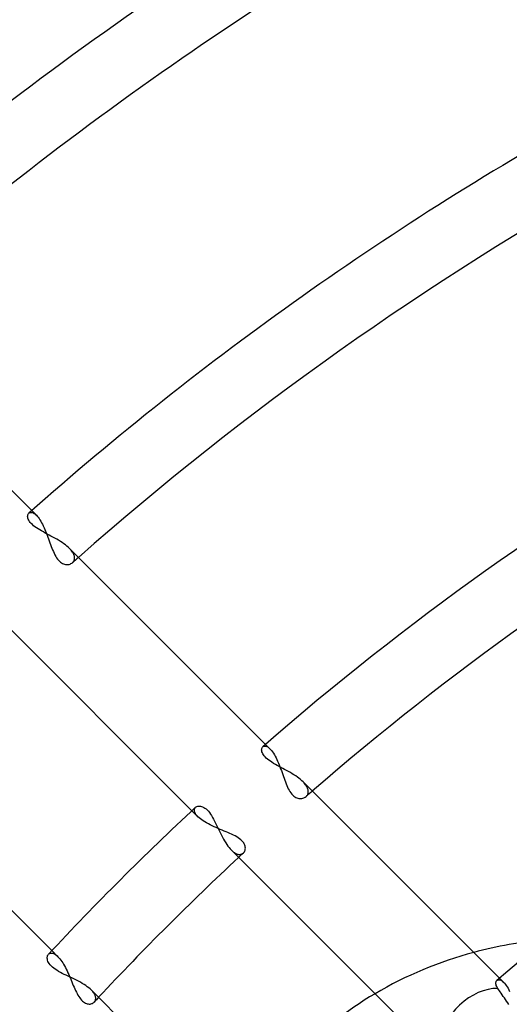
# Model space of a CAD drawing. Units: millimetres. Extents: x -288 to 288, y -288 to 288.
# Drawn here: x -73 to -57, y 66 to 99 of the extents above; entities that cross this region are included whole.
import ezdxf

# ---------------------------------------------------------------- set-up
doc = ezdxf.new("R2010")
doc.units = ezdxf.units.MM
doc.layers.add('MAIN-1', color=7, linetype='Continuous')
doc.layers.add('MAIN-2', color=7, linetype='Continuous')

msp = doc.modelspace()

# ---------------------------------------------------------------- linework, layer by layer
at = {"layer": 'MAIN-1'}
for p, q in [((-79.584, 89.173), (-72.884, 82.472)), ((-73.021, 82.302), (-73.016, 82.328)), ((-73.016, 82.328), (-73.007, 82.351)), ((-73.007, 82.351), (-72.995, 82.37)), ((-72.995, 82.37), (-72.98, 82.387)), ((-73.022, 82.274), (-73.021, 82.302)), ((-73.019, 82.243), (-73.022, 82.274)), ((-73.012, 82.211), (-73.019, 82.243)), ((-73, 82.176), (-73.012, 82.211)), ((-72.983, 82.141), (-73, 82.176)), ((-72.96, 82.104), (-72.983, 82.141)), ((-72.932, 82.067), (-72.96, 82.104)), ((-72.899, 82.029), (-72.932, 82.067)), ((-72.861, 81.992), (-72.899, 82.029)), ((-72.818, 81.954), (-72.861, 81.992)), ((-72.771, 81.918), (-72.818, 81.954)), ((-72.72, 81.881), (-72.771, 81.918)), ((-72.665, 81.845), (-72.72, 81.881)), ((-72.607, 81.81), (-72.665, 81.845)), ((-72.546, 81.775), (-72.607, 81.81)), ((-72.484, 81.74), (-72.546, 81.775)), ((-72.42, 81.705), (-72.484, 81.74)), ((-72.355, 81.67), (-72.42, 81.705)), ((-72.289, 81.635), (-72.355, 81.67)), ((-72.224, 81.6), (-72.289, 81.635)), ((-72.158, 81.565), (-72.224, 81.6)), ((-72.092, 81.529), (-72.158, 81.565)), ((-72.027, 81.492), (-72.092, 81.529)), ((-71.964, 81.455), (-72.027, 81.492)), ((-71.902, 81.417), (-71.964, 81.455)), ((-71.842, 81.378), (-71.902, 81.417)), ((-71.785, 81.339), (-71.842, 81.378)), ((-71.73, 81.299), (-71.785, 81.339)), ((-71.679, 81.258), (-71.73, 81.299)), ((-71.631, 81.217), (-71.679, 81.258)), ((-71.588, 81.176), (-71.631, 81.217)), ((-71.588, 81.176), (-64.876, 74.465)), ((-67.397, 72.191), (-74.038, 78.832)), ((-65.009, 74.275), (-65.008, 74.303)), ((-65.006, 74.245), (-65.009, 74.275)), ((-65.008, 74.303), (-65.003, 74.328)), ((-64.998, 74.213), (-65.006, 74.245)), ((-65.003, 74.328), (-64.994, 74.35)), ((-64.986, 74.179), (-64.998, 74.213)), ((-64.994, 74.35), (-64.983, 74.369)), ((-64.983, 74.369), (-64.969, 74.384)), ((-78.832, 74.038), (-72.191, 67.397)), ((-64.969, 74.144), (-64.986, 74.179)), ((-64.947, 74.108), (-64.969, 74.144)), ((-64.92, 74.071), (-64.947, 74.108)), ((-64.887, 74.033), (-64.92, 74.071)), ((-64.85, 73.996), (-64.887, 74.033)), ((-64.808, 73.959), (-64.85, 73.996)), ((-64.761, 73.923), (-64.808, 73.959)), ((-64.711, 73.886), (-64.761, 73.923)), ((-64.657, 73.85), (-64.711, 73.886)), ((-64.6, 73.814), (-64.657, 73.85)), ((-64.54, 73.779), (-64.6, 73.814)), ((-64.478, 73.744), (-64.54, 73.779)), ((-64.415, 73.709), (-64.478, 73.744)), ((-64.351, 73.674), (-64.415, 73.709)), ((-64.287, 73.639), (-64.351, 73.674)), ((-64.222, 73.604), (-64.287, 73.639)), ((-64.156, 73.568), (-64.222, 73.604)), ((-64.091, 73.532), (-64.156, 73.568)), ((-64.027, 73.495), (-64.091, 73.532)), ((-63.964, 73.458), (-64.027, 73.495)), ((-63.903, 73.42), (-63.964, 73.458)), ((-63.843, 73.381), (-63.903, 73.42)), ((-63.786, 73.341), (-63.843, 73.381)), ((-63.732, 73.301), (-63.786, 73.341)), ((-63.681, 73.261), (-63.732, 73.301)), ((-63.633, 73.219), (-63.681, 73.261)), ((-63.59, 73.178), (-63.633, 73.219)), ((-63.59, 73.178), (-56.865, 66.453)), ((-67.271, 72.308), (-67.251, 72.324)), ((-67.251, 72.324), (-67.227, 72.337)), ((-67.227, 72.337), (-67.2, 72.345)), ((-67.2, 72.345), (-67.17, 72.351)), ((-67.17, 72.351), (-67.138, 72.351)), ((-67.138, 72.351), (-67.104, 72.348)), ((-67.104, 72.348), (-67.068, 72.339)), ((-67.068, 72.339), (-67.03, 72.326)), ((-67.03, 72.326), (-66.992, 72.307)), ((-66.992, 72.307), (-66.953, 72.283)), ((-66.953, 72.283), (-66.913, 72.253)), ((-66.913, 72.253), (-66.874, 72.217)), ((-66.874, 72.217), (-66.835, 72.176)), ((-66.835, 72.176), (-66.797, 72.129)), ((-66.797, 72.129), (-66.76, 72.078)), ((-66.76, 72.078), (-66.724, 72.023)), ((-66.724, 72.023), (-66.688, 71.963)), ((-66.688, 71.963), (-66.653, 71.901)), ((-66.653, 71.901), (-66.619, 71.836)), ((-66.619, 71.836), (-66.586, 71.769)), ((-66.586, 71.769), (-66.553, 71.701)), ((-66.553, 71.701), (-66.519, 71.632)), ((-66.519, 71.632), (-66.486, 71.562)), ((-66.486, 71.562), (-66.452, 71.491)), ((-66.452, 71.491), (-66.418, 71.422)), ((-66.418, 71.422), (-66.384, 71.352)), ((-66.384, 71.352), (-66.349, 71.284)), ((-66.349, 71.284), (-66.313, 71.218)), ((-66.313, 71.218), (-66.277, 71.154)), ((-66.277, 71.154), (-66.24, 71.093)), ((-66.24, 71.093), (-66.202, 71.034)), ((-66.202, 71.034), (-66.163, 70.979)), ((-66.163, 70.979), (-66.124, 70.928)), ((-66.124, 70.928), (-66.085, 70.881)), ((-66.085, 70.881), (-66.045, 70.84)), ((-59.401, 64.196), (-66.045, 70.84)), ((-72.351, 67.138), (-72.35, 67.17)), ((-72.348, 67.104), (-72.351, 67.138)), ((-72.35, 67.17), (-72.345, 67.2)), ((-72.345, 67.2), (-72.337, 67.227)), ((-72.337, 67.227), (-72.324, 67.251)), ((-72.324, 67.251), (-72.308, 67.271)), ((-72.339, 67.068), (-72.348, 67.104)), ((-72.326, 67.03), (-72.339, 67.068)), ((-72.307, 66.992), (-72.326, 67.03)), ((-72.283, 66.952), (-72.307, 66.992)), ((-72.253, 66.913), (-72.283, 66.952)), ((-72.217, 66.873), (-72.253, 66.913)), ((-72.175, 66.835), (-72.217, 66.873)), ((-72.129, 66.797), (-72.175, 66.835)), ((-72.078, 66.76), (-72.129, 66.797)), ((-72.022, 66.723), (-72.078, 66.76)), ((-71.963, 66.688), (-72.022, 66.723)), ((-71.9, 66.653), (-71.963, 66.688)), ((-71.835, 66.619), (-71.9, 66.653)), ((-71.768, 66.585), (-71.835, 66.619)), ((-71.7, 66.552), (-71.768, 66.585)), ((-71.631, 66.519), (-71.7, 66.552)), ((-71.561, 66.486), (-71.631, 66.519)), ((-71.491, 66.452), (-71.561, 66.486)), ((-71.421, 66.418), (-71.491, 66.452)), ((-71.352, 66.384), (-71.421, 66.418)), ((-71.284, 66.349), (-71.352, 66.384)), ((-71.218, 66.313), (-71.284, 66.349)), ((-71.154, 66.276), (-71.218, 66.313)), ((-71.092, 66.239), (-71.154, 66.276)), ((-71.034, 66.202), (-71.092, 66.239)), ((-70.979, 66.163), (-71.034, 66.202)), ((-70.928, 66.124), (-70.979, 66.163)), ((-70.881, 66.085), (-70.928, 66.124)), ((-56.99, 66.283), (-56.988, 66.307)), ((-56.989, 66.257), (-56.99, 66.283)), ((-56.984, 66.229), (-56.989, 66.257)), ((-56.988, 66.307), (-56.983, 66.329)), ((-56.975, 66.199), (-56.984, 66.229)), ((-56.983, 66.329), (-56.975, 66.349)), ((-56.975, 66.349), (-56.964, 66.365)), ((-56.962, 66.168), (-56.975, 66.199)), ((-56.964, 66.365), (-56.951, 66.379)), ((-56.945, 66.136), (-56.962, 66.168)), ((-56.924, 66.103), (-56.945, 66.136)), ((-70.84, 66.045), (-70.881, 66.085)), ((-70.84, 66.045), (-64.196, 59.401)), ((-56.897, 66.064), (-56.924, 66.103)), ((-56.869, 66.024), (-56.897, 66.064)), ((-56.84, 65.981), (-56.869, 66.024)), ((-56.808, 65.935), (-56.84, 65.981)), ((-56.773, 65.884), (-56.808, 65.935)), ((-56.736, 65.832), (-56.773, 65.884)), ((-56.699, 65.778), (-56.736, 65.832)), ((-56.661, 65.724), (-56.699, 65.778)), ((-56.624, 65.669), (-56.661, 65.724)), ((-56.583, 65.611), (-56.624, 65.669)), ((-56.542, 65.55), (-56.583, 65.611))]:
    msp.add_line(p, q, dxfattribs=at)
for centre, radius, start, end in [((0, 0), 243.5, 0, 180.00002), ((0, 0), 227, 89.99998, 270.00002), ((0, 0), 226, 89.99998, 270.00002), ((0, 0), 121.362, 118.24909, 131.79742), ((0, 0), 119.102, 118.42459, 131.73663), ((0, 0), 110.062, 119.09604, 131.53535), ((0, 0), 107.802, 119.25515, 131.39412), ((0, 0), 98.762, 119.84839, 131.13451), ((0, 0), 96.502, 119.98418, 130.97122), ((0, 0), 87.462, 120.46466, 130.62882), ((0, 0), 98.762, 132.93326, 137.06675), ((0, 0), 96.502, 132.98683, 137.01317), ((0, 0), 81.36, 121.44706, 141.25644), ((-54.24, 54.24), 13.56, 94.496, 105), ((-54.24, 54.24), 13.56, 120.5225, 149.4775)]:
    msp.add_arc(centre, radius, start, end, dxfattribs=at)
for centre, major_axis, ratio, start_param, end_param in [((117.772, 198.226), (0, -235.04), 0.809017, -1.570796, -1.004743), ((-57.45, 64.642), (-1.199, -1.199), 0.697531, -2.548056, -0.684357)]:
    msp.add_ellipse(centre, major_axis=major_axis, ratio=ratio, start_param=start_param, end_param=end_param, dxfattribs=at)
at = {"layer": 'MAIN-2'}
for p, q in [((-72.98, 82.387), (-72.964, 82.398)), ((-72.964, 82.398), (-72.947, 82.406)), ((-72.947, 82.406), (-72.927, 82.411)), ((-72.927, 82.411), (-72.906, 82.412)), ((-72.906, 82.412), (-72.883, 82.41)), ((-72.884, 82.472), (-72.724, 82.312)), ((-72.883, 82.41), (-72.859, 82.404)), ((-72.859, 82.404), (-72.834, 82.394)), ((-72.834, 82.394), (-72.807, 82.379)), ((-72.807, 82.379), (-72.78, 82.361)), ((-72.78, 82.361), (-72.752, 82.339)), ((-72.752, 82.339), (-72.724, 82.312)), ((-72.724, 82.312), (-72.694, 82.28)), ((-72.694, 82.28), (-72.664, 82.244)), ((-72.664, 82.244), (-72.633, 82.203)), ((-72.633, 82.203), (-72.603, 82.159)), ((-72.603, 82.159), (-72.574, 82.111)), ((-72.574, 82.111), (-72.544, 82.059)), ((-72.544, 82.059), (-72.515, 82.004)), ((-72.515, 82.004), (-72.487, 81.947)), ((-72.487, 81.947), (-72.459, 81.888)), ((-72.459, 81.888), (-72.433, 81.826)), ((-72.433, 81.826), (-72.406, 81.763)), ((-72.406, 81.763), (-72.38, 81.699)), ((-72.38, 81.699), (-72.355, 81.633)), ((-72.355, 81.633), (-72.331, 81.567)), ((-72.331, 81.567), (-72.307, 81.501)), ((-72.307, 81.501), (-72.283, 81.436)), ((-72.283, 81.436), (-72.259, 81.371)), ((-72.259, 81.371), (-72.236, 81.307)), ((-72.236, 81.307), (-72.213, 81.245)), ((-72.213, 81.245), (-72.19, 81.184)), ((-72.19, 81.184), (-72.166, 81.125)), ((-72.166, 81.125), (-72.141, 81.067)), ((-72.141, 81.067), (-72.116, 81.01)), ((-72.116, 81.01), (-72.089, 80.957)), ((-71.558, 81.145), (-71.588, 81.176)), ((-71.531, 81.114), (-71.558, 81.145)), ((-71.507, 81.084), (-71.531, 81.114)), ((-71.485, 81.053), (-71.507, 81.084)), ((-71.466, 81.023), (-71.485, 81.053)), ((-71.451, 80.993), (-71.466, 81.023)), ((-71.438, 80.964), (-71.451, 80.993)), ((-71.428, 80.936), (-71.438, 80.964)), ((-72.089, 80.957), (-72.061, 80.906)), ((-72.061, 80.906), (-72.032, 80.858)), ((-72.032, 80.858), (-72.002, 80.814)), ((-72.002, 80.814), (-71.97, 80.775)), ((-71.97, 80.775), (-71.937, 80.74)), ((-71.937, 80.74), (-71.903, 80.709)), ((-71.903, 80.709), (-71.868, 80.683)), ((-71.868, 80.683), (-71.833, 80.662)), ((-71.833, 80.662), (-71.797, 80.646)), ((-71.797, 80.646), (-71.762, 80.634)), ((-71.762, 80.634), (-71.727, 80.626)), ((-71.727, 80.626), (-71.693, 80.622)), ((-71.693, 80.622), (-71.659, 80.622)), ((-71.659, 80.622), (-71.627, 80.626)), ((-71.627, 80.626), (-71.595, 80.632)), ((-71.595, 80.632), (-71.566, 80.642)), ((-71.566, 80.642), (-71.538, 80.655)), ((-71.538, 80.655), (-71.512, 80.67)), ((-71.512, 80.67), (-71.489, 80.688)), ((-71.489, 80.688), (-71.472, 80.705)), ((-71.472, 80.705), (-71.458, 80.722)), ((-71.458, 80.722), (-71.445, 80.741)), ((-71.445, 80.741), (-71.434, 80.762)), ((-71.434, 80.762), (-71.426, 80.783)), ((-71.421, 80.908), (-71.428, 80.936)), ((-71.426, 80.783), (-71.42, 80.806)), ((-71.417, 80.881), (-71.421, 80.908)), ((-71.42, 80.806), (-71.416, 80.83)), ((-71.415, 80.855), (-71.417, 80.881)), ((-71.416, 80.83), (-71.415, 80.855)), ((-64.969, 74.384), (-64.954, 74.395)), ((-64.954, 74.395), (-64.937, 74.403)), ((-64.937, 74.403), (-64.918, 74.407)), ((-64.918, 74.407), (-64.898, 74.408)), ((-64.898, 74.408), (-64.876, 74.406)), ((-64.876, 74.465), (-64.724, 74.312)), ((-64.876, 74.406), (-64.853, 74.4)), ((-64.853, 74.4), (-64.829, 74.39)), ((-64.829, 74.39), (-64.803, 74.376)), ((-64.803, 74.376), (-64.777, 74.359)), ((-64.777, 74.359), (-64.751, 74.338)), ((-64.751, 74.338), (-64.724, 74.312)), ((-64.724, 74.312), (-64.694, 74.28)), ((-64.694, 74.28), (-64.664, 74.244)), ((-64.664, 74.244), (-64.634, 74.203)), ((-64.634, 74.203), (-64.604, 74.159)), ((-64.604, 74.159), (-64.575, 74.111)), ((-64.575, 74.111), (-64.546, 74.06)), ((-64.546, 74.06), (-64.517, 74.005)), ((-64.517, 74.005), (-64.489, 73.947)), ((-64.489, 73.947), (-64.462, 73.887)), ((-64.462, 73.887), (-64.435, 73.825)), ((-64.435, 73.825), (-64.409, 73.762)), ((-64.409, 73.762), (-64.384, 73.696)), ((-64.384, 73.696), (-64.359, 73.63)), ((-64.359, 73.63), (-64.335, 73.564)), ((-64.335, 73.564), (-64.311, 73.497)), ((-64.311, 73.497), (-64.288, 73.431)), ((-64.288, 73.431), (-64.265, 73.365)), ((-64.265, 73.365), (-64.242, 73.301)), ((-64.242, 73.301), (-64.219, 73.238)), ((-64.219, 73.238), (-64.196, 73.176)), ((-64.196, 73.176), (-64.173, 73.116)), ((-64.173, 73.116), (-64.148, 73.057)), ((-64.148, 73.057), (-64.123, 73)), ((-64.123, 73), (-64.097, 72.946)), ((-64.097, 72.946), (-64.069, 72.894)), ((-64.069, 72.894), (-64.04, 72.846)), ((-63.559, 73.146), (-63.59, 73.178)), ((-63.531, 73.114), (-63.559, 73.146)), ((-63.506, 73.083), (-63.531, 73.114)), ((-63.484, 73.051), (-63.506, 73.083)), ((-63.465, 73.02), (-63.484, 73.051)), ((-63.449, 72.989), (-63.465, 73.02)), ((-63.435, 72.959), (-63.449, 72.989)), ((-63.425, 72.93), (-63.435, 72.959)), ((-63.418, 72.901), (-63.425, 72.93)), ((-63.414, 72.874), (-63.418, 72.901)), ((-63.412, 72.847), (-63.414, 72.874)), ((-64.04, 72.846), (-64.01, 72.801)), ((-64.01, 72.801), (-63.978, 72.761)), ((-63.978, 72.761), (-63.945, 72.726)), ((-63.945, 72.726), (-63.911, 72.695)), ((-63.911, 72.695), (-63.876, 72.669)), ((-63.876, 72.669), (-63.84, 72.648)), ((-63.84, 72.648), (-63.804, 72.631)), ((-63.804, 72.631), (-63.769, 72.619)), ((-63.769, 72.619), (-63.733, 72.611)), ((-63.733, 72.611), (-63.698, 72.608)), ((-63.698, 72.608), (-63.664, 72.608)), ((-63.664, 72.608), (-63.631, 72.611)), ((-63.631, 72.611), (-63.599, 72.618)), ((-63.599, 72.618), (-63.569, 72.628)), ((-63.569, 72.628), (-63.54, 72.641)), ((-63.54, 72.641), (-63.514, 72.657)), ((-63.514, 72.657), (-63.49, 72.675)), ((-63.49, 72.675), (-63.473, 72.692)), ((-63.473, 72.692), (-63.457, 72.71)), ((-63.457, 72.71), (-63.444, 72.729)), ((-63.444, 72.729), (-63.433, 72.75)), ((-63.433, 72.75), (-63.424, 72.773)), ((-63.424, 72.773), (-63.418, 72.796)), ((-63.418, 72.796), (-63.414, 72.821)), ((-63.414, 72.821), (-63.412, 72.847)), ((-67.19, 71.984), (-67.397, 72.191)), ((-67.313, 72.206), (-67.312, 72.226)), ((-67.311, 72.185), (-67.313, 72.206)), ((-67.312, 72.226), (-67.308, 72.246)), ((-67.308, 72.246), (-67.303, 72.263)), ((-67.303, 72.263), (-67.294, 72.28)), ((-67.294, 72.28), (-67.284, 72.295)), ((-67.284, 72.295), (-67.271, 72.308)), ((-67.306, 72.162), (-67.311, 72.185)), ((-67.298, 72.138), (-67.306, 72.162)), ((-67.288, 72.114), (-67.298, 72.138)), ((-67.274, 72.089), (-67.288, 72.114)), ((-67.258, 72.064), (-67.274, 72.089)), ((-67.238, 72.038), (-67.258, 72.064)), ((-67.216, 72.011), (-67.238, 72.038)), ((-67.19, 71.984), (-67.216, 72.011)), ((-67.152, 71.948), (-67.19, 71.984)), ((-67.109, 71.913), (-67.152, 71.948)), ((-67.062, 71.877), (-67.109, 71.913)), ((-67.01, 71.842), (-67.062, 71.877)), ((-66.955, 71.807), (-67.01, 71.842)), ((-66.896, 71.772), (-66.955, 71.807)), ((-66.835, 71.739), (-66.896, 71.772)), ((-66.771, 71.706), (-66.835, 71.739)), ((-66.706, 71.674), (-66.771, 71.706)), ((-66.639, 71.642), (-66.706, 71.674)), ((-66.57, 71.611), (-66.639, 71.642)), ((-66.501, 71.582), (-66.57, 71.611)), ((-66.432, 71.552), (-66.501, 71.582)), ((-66.364, 71.524), (-66.432, 71.552)), ((-66.296, 71.496), (-66.364, 71.524)), ((-66.23, 71.468), (-66.296, 71.496)), ((-66.165, 71.44), (-66.23, 71.468)), ((-66.101, 71.412), (-66.165, 71.44)), ((-66.039, 71.384), (-66.101, 71.412)), ((-65.979, 71.355), (-66.039, 71.384)), ((-65.921, 71.326), (-65.979, 71.355)), ((-65.865, 71.295), (-65.921, 71.326)), ((-65.814, 71.263), (-65.865, 71.295)), ((-65.766, 71.23), (-65.814, 71.263)), ((-65.723, 71.196), (-65.766, 71.23)), ((-65.685, 71.161), (-65.723, 71.196)), ((-66.045, 70.84), (-66.02, 70.815)), ((-65.652, 71.125), (-65.685, 71.161)), ((-65.625, 71.088), (-65.652, 71.125)), ((-65.603, 71.051), (-65.625, 71.088)), ((-65.587, 71.014), (-65.603, 71.051)), ((-65.576, 70.978), (-65.587, 71.014)), ((-65.587, 70.815), (-65.576, 70.844)), ((-65.569, 70.943), (-65.576, 70.978)), ((-65.576, 70.844), (-65.57, 70.876)), ((-65.57, 70.876), (-65.568, 70.909)), ((-65.568, 70.909), (-65.569, 70.943)), ((-66.02, 70.815), (-65.995, 70.793)), ((-65.995, 70.793), (-65.97, 70.773)), ((-65.97, 70.773), (-65.944, 70.755)), ((-65.944, 70.755), (-65.92, 70.739)), ((-65.92, 70.739), (-65.895, 70.726)), ((-65.895, 70.726), (-65.871, 70.715)), ((-65.871, 70.715), (-65.848, 70.706)), ((-65.848, 70.706), (-65.825, 70.7)), ((-65.825, 70.7), (-65.803, 70.695)), ((-65.803, 70.695), (-65.781, 70.693)), ((-65.781, 70.693), (-65.76, 70.692)), ((-65.76, 70.692), (-65.739, 70.694)), ((-65.739, 70.694), (-65.72, 70.698)), ((-65.72, 70.698), (-65.701, 70.703)), ((-65.701, 70.703), (-65.684, 70.71)), ((-65.684, 70.71), (-65.667, 70.719)), ((-65.667, 70.719), (-65.651, 70.73)), ((-65.651, 70.73), (-65.637, 70.742)), ((-65.637, 70.742), (-65.617, 70.763)), ((-65.617, 70.763), (-65.6, 70.788)), ((-65.6, 70.788), (-65.587, 70.815)), ((-72.308, 67.271), (-72.295, 67.284)), ((-72.295, 67.284), (-72.28, 67.294)), ((-72.28, 67.294), (-72.263, 67.303)), ((-72.263, 67.303), (-72.246, 67.308)), ((-72.246, 67.308), (-72.226, 67.312)), ((-72.226, 67.312), (-72.206, 67.313)), ((-72.206, 67.313), (-72.185, 67.311)), ((-72.191, 67.397), (-71.984, 67.19)), ((-72.185, 67.311), (-72.162, 67.306)), ((-72.162, 67.306), (-72.138, 67.298)), ((-72.138, 67.298), (-72.114, 67.288)), ((-72.114, 67.288), (-72.089, 67.274)), ((-72.089, 67.274), (-72.064, 67.258)), ((-72.064, 67.258), (-72.038, 67.238)), ((-72.038, 67.238), (-72.011, 67.216)), ((-72.011, 67.216), (-71.984, 67.19)), ((-71.984, 67.19), (-71.952, 67.156)), ((-71.952, 67.156), (-71.919, 67.117)), ((-71.919, 67.117), (-71.887, 67.075)), ((-71.887, 67.075), (-71.854, 67.029)), ((-71.854, 67.029), (-71.822, 66.98)), ((-71.822, 66.98), (-71.791, 66.929)), ((-71.791, 66.929), (-71.76, 66.874)), ((-71.76, 66.874), (-71.729, 66.818)), ((-71.729, 66.818), (-71.7, 66.76)), ((-71.7, 66.76), (-71.671, 66.7)), ((-71.671, 66.7), (-71.642, 66.638)), ((-71.642, 66.638), (-71.614, 66.576)), ((-71.614, 66.576), (-71.587, 66.514)), ((-71.587, 66.514), (-71.56, 66.451)), ((-56.865, 66.453), (-56.721, 66.309)), ((-71.56, 66.451), (-71.534, 66.389)), ((-71.534, 66.389), (-71.508, 66.327)), ((-71.508, 66.327), (-71.483, 66.266)), ((-71.483, 66.266), (-71.458, 66.207)), ((-71.458, 66.207), (-71.433, 66.148)), ((-71.433, 66.148), (-71.408, 66.09)), ((-56.951, 66.379), (-56.937, 66.389)), ((-56.937, 66.389), (-56.921, 66.396)), ((-56.921, 66.396), (-56.904, 66.4)), ((-56.904, 66.4), (-56.885, 66.401)), ((-56.885, 66.401), (-56.864, 66.398)), ((-56.864, 66.398), (-56.842, 66.392)), ((-56.842, 66.392), (-56.82, 66.383)), ((-56.82, 66.383), (-56.796, 66.37)), ((-56.796, 66.37), (-56.771, 66.353)), ((-56.771, 66.353), (-56.746, 66.333)), ((-56.746, 66.333), (-56.721, 66.309)), ((-56.721, 66.309), (-56.692, 66.278)), ((-56.692, 66.278), (-56.662, 66.242)), ((-56.662, 66.242), (-56.633, 66.202)), ((-56.633, 66.202), (-56.603, 66.158)), ((-56.603, 66.158), (-56.574, 66.11)), ((-71.408, 66.09), (-71.382, 66.033)), ((-71.382, 66.033), (-71.355, 65.978)), ((-71.355, 65.978), (-71.328, 65.925)), ((-71.328, 65.925), (-71.3, 65.874)), ((-71.3, 65.874), (-71.271, 65.826)), ((-71.271, 65.826), (-71.241, 65.781)), ((-71.241, 65.781), (-71.211, 65.741)), ((-70.815, 66.02), (-70.84, 66.045)), ((-70.793, 65.994), (-70.815, 66.02)), ((-70.773, 65.969), (-70.793, 65.994)), ((-70.755, 65.944), (-70.773, 65.969)), ((-70.739, 65.919), (-70.755, 65.944)), ((-70.726, 65.894), (-70.739, 65.919)), ((-70.715, 65.87), (-70.726, 65.894)), ((-70.706, 65.847), (-70.715, 65.87)), ((-70.699, 65.824), (-70.706, 65.847)), ((-70.695, 65.801), (-70.699, 65.824)), ((-70.693, 65.78), (-70.695, 65.801)), ((-70.692, 65.758), (-70.693, 65.78)), ((-56.574, 66.11), (-56.546, 66.058)), ((-56.546, 66.058), (-56.518, 66.003)), ((-71.211, 65.741), (-71.179, 65.704)), ((-71.179, 65.704), (-71.146, 65.671)), ((-71.146, 65.671), (-71.113, 65.643)), ((-71.113, 65.643), (-71.079, 65.619)), ((-71.079, 65.619), (-71.045, 65.6)), ((-71.045, 65.6), (-71.012, 65.586)), ((-71.012, 65.586), (-70.979, 65.576)), ((-70.979, 65.576), (-70.946, 65.57)), ((-70.946, 65.57), (-70.915, 65.568)), ((-70.915, 65.568), (-70.885, 65.569)), ((-70.885, 65.569), (-70.856, 65.573)), ((-70.856, 65.573), (-70.829, 65.581)), ((-70.829, 65.581), (-70.804, 65.591)), ((-70.804, 65.591), (-70.781, 65.604)), ((-70.781, 65.604), (-70.761, 65.619)), ((-70.761, 65.619), (-70.742, 65.637)), ((-70.742, 65.637), (-70.73, 65.651)), ((-70.73, 65.651), (-70.72, 65.666)), ((-70.72, 65.666), (-70.711, 65.683)), ((-70.711, 65.683), (-70.704, 65.7)), ((-70.704, 65.7), (-70.698, 65.719)), ((-70.698, 65.719), (-70.694, 65.738)), ((-70.694, 65.738), (-70.692, 65.758))]:
    msp.add_line(p, q, dxfattribs=at)
for centre, radius, start, end in [((0, 0), 242.5, 0, 180.00002), ((0, 0), 107.802, 131.39412, 131.54045), ((0, 0), 96.502, 130.97122, 131.14087), ((0, 0), 96.502, 132.85608, 132.98683), ((0, 0), 70.19, 89.99998, 270.00002), ((-54.24, 54.24), 13.56, 105, 120.5225), ((0, 0), 96.502, 137.01317, 137.14392)]:
    msp.add_arc(centre, radius, start, end, dxfattribs=at)
msp.add_ellipse((118.359, 198.226), major_axis=(0, 235.04), ratio=0.809017, start_param=1.570796, end_param=2.13685, dxfattribs=at)

doc.saveas('drawing.dxf')
